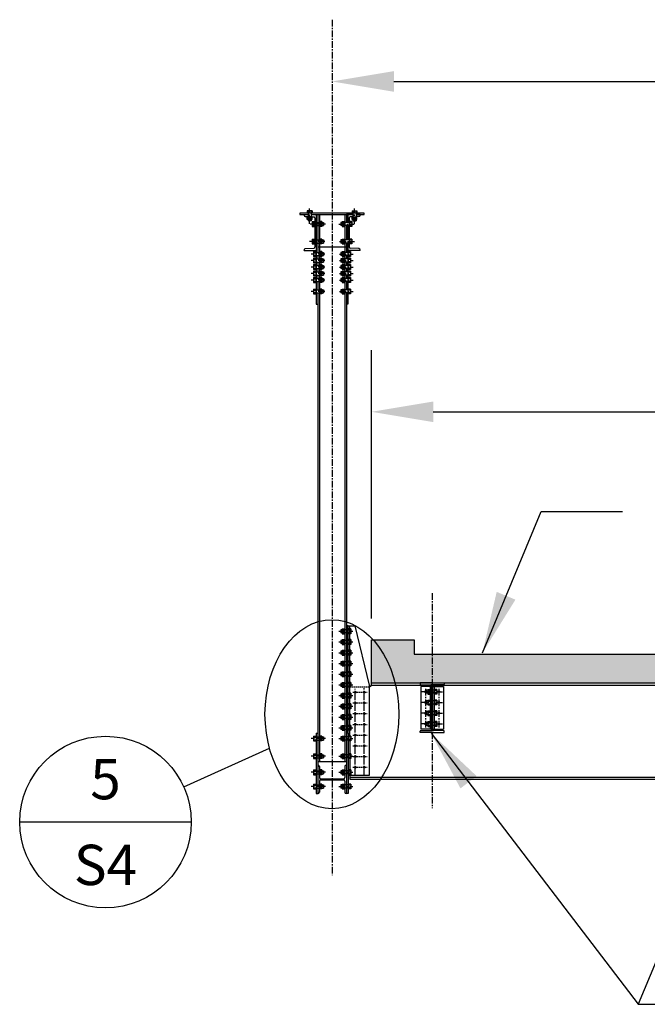
# Model space of a CAD drawing. Units: inches. Extents: x -1622 to 8543, y 1867 to 8705.
# Drawn here: x 2049 to 2225, y 3014 to 3289 of the extents above; entities that cross this region are included whole.
import ezdxf

# ---------------------------------------------------------------- set-up
doc = ezdxf.new("R2010")
doc.units = ezdxf.units.IN
doc.header["$LTSCALE"] = 1.5
doc.header["$MEASUREMENT"] = 0
doc.linetypes.add('CENTER', pattern=[2, 1.25, -0.25, 0.25, -0.25])
doc.linetypes.add('HIDDEN', pattern=[0.375, 0.25, -0.125])
for name, color, linetype in [('dims', 1, 'Continuous'), ('Drawing', 4, 'Continuous'), ('Text', 2, 'Continuous')]:
    doc.layers.add(name, color=color, linetype=linetype)
doc.styles.get("Standard").update_dxf_attribs({"font": 'romans.shx', "width": 0.8})
doc.dimstyles.get("Standard").update_dxf_attribs({"dimtxt": 0.18, "dimasz": 0.18, "dimexe": 0.18, "dimexo": 0.0625, "dimgap": 0.09, "dimtad": 1, "dimdec": 3, "dimzin": 3, "dimdsep": 46, "dimlunit": 4, "dimtxsty": 'Standard', "dimcen": 0.09, "dimadec": 0, "dimazin": 0, "dimtfac": 1, "dimtdec": 3, "dimtofl": 0, "dimtmove": 0, "dimatfit": 3, "dimfxl": 0, "dimtolj": 1, "dimtzin": 0, "dimarcsym": 0})

msp = doc.modelspace()

# ---------------------------------------------------------------- hatches: boundary and pattern name
at = {"layer": 'dims'}
h = msp.add_hatch(dxfattribs=at)
h.set_pattern_fill('AR-CONC', color=256, style=0)
h.set_pattern_definition([(50, (0, 1032.716), (7.172602, -0.627521), [0.75, -8.25]), (355, (0, 1032.716), (-1.387513, 7.521921), [0.6, -6.6]), (100.4514, (0.598, 1032.6635), (5.785094, 6.894395), [0.637402, -7.011421]), (46.1842, (0, 1034.716), (10.67241, -1.65519), [1.125, -12.375]), (96.6356, (0.889, 1034.578), (9.346627, 9.74118), [0.956103, -10.51713]), (351.1842, (0, 1034.716), (9.34662, 9.741186), [0.9, -9.9]), (21, (1, 1034.216), (5.96907, -4.026189), [0.75, -8.25]), (326, (1, 1034.216), (2.433153, 7.2515), [0.6, -6.6]), (71.4514, (1.4974, 1033.88), (8.402226, 3.225305), [0.637402, -7.011421]), (37.5, (0, 1032.7158), (0.1215986, 3.3289385), [0, -6.52, 0, -6.7, 0, -6.625]), (7.5, (0, 1032.7158), (2.6306954, 3.944117), [0, -3.82, 0, -6.37, 0, -2.525]), (327.5, (-2.23, 1032.7158), (5.3382244, -0.2255487), [0, -2.5, 0, -7.8, 0, -10.35]), (317.5, (-3.23, 1032.7158), (5.831862, 1.00105), [0, -3.25, 0, -5.18, 0, -7.35])])
h.paths.add_polyline_path([(2164.89, 3111.72), (2159.89, 3111.72), (2159.89, 3115.72), (2147.89, 3115.72), (2147.89, 3103.72), (2164.89, 3103.72)])
h.paths.add_polyline_path([(2254.89, 3111.72), (2164.89, 3111.72), (2164.89, 3103.72), (2168.27, 3103.72), (2254.89, 3103.72)])
h.paths.add_polyline_path([(2299.89, 3111.72), (2254.89, 3111.72), (2254.89, 3103.72), (2258.27, 3103.72), (2299.89, 3103.72)])
h.paths.add_polyline_path([(2344.89, 3111.72), (2299.89, 3111.72), (2299.89, 3103.72), (2344.89, 3103.72)])
h.paths.add_polyline_path([(2434.89, 3111.72), (2344.89, 3111.72), (2344.89, 3103.72), (2348.27, 3103.72), (2434.89, 3103.72)])
h.paths.add_polyline_path([(2451.89, 3115.72), (2439.89, 3115.72), (2439.89, 3111.72), (2434.89, 3111.72), (2434.89, 3103.72), (2438.27, 3103.72), (2451.89, 3103.72)])

# ---------------------------------------------------------------- linework, layer by layer
at = {"layer": 'dims', "linetype": 'CENTER'}
for p, q in [((2136.89, 3289.27), (2136.89, 3049.93)), ((2130.61, 3232.15), (2130.61, 3236.4)), ((2143.16, 3232.15), (2143.16, 3236.4)), ((2135, 3232.1), (2130.75, 3232.1)), ((2138.78, 3232.1), (2143.02, 3232.1)), ((2134.86, 3227.22), (2130.61, 3227.22)), ((2138.92, 3227.22), (2143.16, 3227.22)), ((2134.86, 3223.69), (2130.99, 3223.69)), ((2138.92, 3223.69), (2142.78, 3223.69)), ((2134.86, 3221.87), (2130.99, 3221.87)), ((2138.92, 3221.87), (2142.78, 3221.87)), ((2134.86, 3220.06), (2130.99, 3220.06)), ((2134.86, 3218.24), (2130.99, 3218.24)), ((2138.92, 3220.06), (2142.78, 3220.06)), ((2138.92, 3218.24), (2142.78, 3218.24)), ((2134.86, 3216.42), (2130.99, 3216.42)), ((2138.92, 3216.42), (2142.78, 3216.42)), ((2134.86, 3213.24), (2130.99, 3213.24)), ((2138.92, 3213.24), (2142.78, 3213.24)), ((2164.89, 3128.84), (2164.89, 3068.65)), ((2138.78, 3118.14), (2142.7, 3118.14)), ((2138.78, 3115.14), (2142.7, 3115.14)), ((2138.78, 3112.14), (2142.7, 3112.14)), ((2138.78, 3109.14), (2142.7, 3109.14)), ((2138.78, 3106.14), (2142.7, 3106.14)), ((2138.78, 3103.14), (2142.7, 3103.14)), ((2138.78, 3100.14), (2142.7, 3100.14)), ((2143.39, 3077.84), (2143.39, 3102.07)), ((2145.89, 3077.84), (2145.89, 3102.19)), ((2163.91, 3101.22), (2161.96, 3101.22)), ((2162.81, 3101.22), (2166.73, 3101.22)), ((2162.98, 3102.05), (2162.98, 3091.15)), ((2165.86, 3101.22), (2167.82, 3101.22)), ((2166.79, 3102.05), (2166.79, 3091.15)), ((2138.78, 3097.14), (2142.7, 3097.14)), ((2163.91, 3098.22), (2161.96, 3098.22)), ((2165.86, 3098.22), (2167.82, 3098.22)), ((2138.78, 3094.14), (2142.7, 3094.14)), ((2163.91, 3095.22), (2161.96, 3095.22)), ((2165.86, 3095.22), (2167.82, 3095.22)), ((2163.91, 3092.22), (2161.96, 3092.22)), ((2165.86, 3092.22), (2167.82, 3092.22)), ((2138.78, 3091.14), (2142.7, 3091.14)), ((2135, 3088.14), (2131.07, 3088.14)), ((2138.78, 3088.14), (2142.7, 3088.14)), ((2135, 3083.18), (2131.07, 3083.18)), ((2138.78, 3083.18), (2142.7, 3083.18)), ((2135, 3078.68), (2131.07, 3078.68)), ((2138.78, 3078.68), (2142.7, 3078.68)), ((2135, 3074.72), (2131.07, 3074.72)), ((2138.78, 3074.72), (2142.7, 3074.72))]:
    msp.add_line(p, q, dxfattribs=at)
at = {"layer": 'dims'}
for p, q in [((2154.17, 3271.99), (2445.61, 3271.99)), ((2147.89, 3121.72), (2147.89, 3196.83)), ((2165.17, 3179.55), (2434.61, 3179.55))]:
    msp.add_line(p, q, dxfattribs=at)
at = {"layer": 'dims', "linetype": 'HIDDEN'}
for p, q in [((2142.69, 3101.09), (2146.74, 3101.09)), ((2142.69, 3098.09), (2146.74, 3098.09)), ((2142.69, 3095.09), (2146.74, 3095.09)), ((2142.69, 3092.09), (2146.74, 3092.09)), ((2142.69, 3089.09), (2146.74, 3089.09)), ((2142.69, 3086.09), (2146.74, 3086.09)), ((2142.69, 3083.09), (2146.74, 3083.09)), ((2142.69, 3080.09), (2146.74, 3080.09))]:
    msp.add_line(p, q, dxfattribs=at)
at = {"layer": 'dims'}
for points in [[(2154.17, 3274.87), (2154.17, 3269.11), (2136.89, 3271.99)], [(2165.17, 3182.43), (2165.17, 3176.67), (2147.89, 3179.55)]]:
    msp.add_solid(points, dxfattribs=at)
at = {"layer": 'Drawing'}
for p, q in [((2145.89, 3235.09), (2127.89, 3235.09)), ((2127.89, 3235.09), (2127.89, 3234.72)), ((2127.89, 3234.72), (2130.18, 3234.72)), ((2129.04, 3234.72), (2129.04, 3234.59)), ((2129.04, 3234.72), (2130.18, 3234.72)), ((2131.05, 3234.72), (2142.72, 3234.72)), ((2131.05, 3234.72), (2132.45, 3234.72)), ((2132.45, 3234.72), (2132.45, 3224.72)), ((2132.45, 3234.72), (2132.89, 3234.72)), ((2132.89, 3234.72), (2140.89, 3234.72)), ((2132.89, 3234.72), (2132.89, 3224.13)), ((2133.33, 3234.72), (2133.33, 3081.68)), ((2140.45, 3234.72), (2140.45, 3081.68)), ((2140.89, 3234.72), (2140.89, 3232.54)), ((2141.33, 3234.72), (2140.89, 3234.72)), ((2141.33, 3234.72), (2141.33, 3232.54)), ((2142.72, 3234.72), (2141.33, 3234.72)), ((2144.74, 3234.72), (2143.6, 3234.72)), ((2143.6, 3234.72), (2145.89, 3234.72)), ((2144.74, 3234.72), (2144.74, 3234.59)), ((2145.89, 3234.72), (2145.89, 3235.09)), ((2129.39, 3234.22), (2130.18, 3234.17)), ((2131.29, 3234.11), (2129.94, 3234.11)), ((2131.05, 3234.12), (2131.83, 3234.08)), ((2132.07, 3233.83), (2132.07, 3225.6)), ((2141.71, 3233.83), (2141.71, 3225.6)), ((2142.72, 3234.12), (2141.94, 3234.08)), ((2142.49, 3234.11), (2143.83, 3234.11)), ((2144.38, 3234.22), (2143.6, 3234.17)), ((2140.89, 3231.67), (2140.89, 3227.65)), ((2141.33, 3231.67), (2141.33, 3227.65)), ((2140.89, 3226.78), (2140.89, 3224.13)), ((2141.33, 3226.78), (2141.33, 3224.72)), ((2129.04, 3224.72), (2129.04, 3224.84)), ((2129.04, 3224.72), (2132.45, 3224.72)), ((2129.39, 3225.22), (2131.83, 3225.35)), ((2132.45, 3224.72), (2132.45, 3209.64)), ((2132.89, 3225.72), (2140.89, 3225.72)), ((2141.33, 3224.72), (2140.89, 3224.72)), ((2144.74, 3224.72), (2141.33, 3224.72)), ((2141.33, 3224.72), (2141.33, 3209.64)), ((2144.38, 3225.22), (2141.94, 3225.35)), ((2144.74, 3224.72), (2144.74, 3224.84)), ((2132.89, 3223.25), (2132.89, 3222.31)), ((2132.89, 3221.44), (2132.89, 3220.49)), ((2140.89, 3223.25), (2140.89, 3222.31)), ((2140.89, 3221.44), (2140.89, 3220.49)), ((2132.89, 3219.62), (2132.89, 3218.68)), ((2140.89, 3219.62), (2140.89, 3218.68)), ((2132.89, 3217.8), (2132.89, 3216.86)), ((2132.89, 3215.99), (2132.89, 3213.68)), ((2140.89, 3217.8), (2140.89, 3216.86)), ((2140.89, 3215.99), (2140.89, 3213.68)), ((2132.89, 3212.8), (2132.89, 3080.72)), ((2140.89, 3212.8), (2140.89, 3080.72)), ((2132.45, 3209.64), (2132.89, 3209.64)), ((2141.33, 3209.64), (2140.89, 3209.64)), ((2141.39, 3119.64), (2140.89, 3119.64)), ((2141.39, 3089.64), (2141.39, 3119.64)), ((2141.39, 3119.64), (2143.31, 3119.64)), ((2141.89, 3088.81), (2141.89, 3119.64)), ((2147.39, 3103.09), (2143.31, 3119.64)), ((2147.89, 3103.72), (2147.89, 3115.72)), ((2147.89, 3115.72), (2159.89, 3115.72)), ((2159.89, 3115.72), (2159.89, 3111.72)), ((2159.89, 3111.72), (2439.89, 3111.72)), ((2147.39, 3077.84), (2147.39, 3103.09)), ((2147.89, 3103.72), (2299.89, 3103.72)), ((2147.89, 3103.09), (2147.89, 3103.72)), ((2147.89, 3103.09), (2164.71, 3103.09)), ((2161.5, 3103.72), (2168.27, 3103.72)), ((2164.89, 3103.72), (2161.5, 3103.72)), ((2161.5, 3103.72), (2161.5, 3103.38)), ((2161.7, 3103.2), (2164.53, 3103.2)), ((2164.73, 3102.72), (2161.73, 3102.72)), ((2161.73, 3102.72), (2161.73, 3090.72)), ((2164.36, 3102.72), (2164.36, 3090.72)), ((2164.73, 3103), (2164.73, 3090.53)), ((2164.89, 3103.72), (2168.27, 3103.72)), ((2165.04, 3090.53), (2165.04, 3103)), ((2165.04, 3102.72), (2168.04, 3102.72)), ((2165.06, 3103.09), (2254.71, 3103.09)), ((2168.07, 3103.2), (2165.24, 3103.2)), ((2165.42, 3102.72), (2165.42, 3090.72)), ((2168.04, 3102.72), (2168.04, 3090.72)), ((2168.27, 3103.72), (2168.27, 3103.38)), ((2132.39, 3089.64), (2132.39, 3072.72)), ((2132.39, 3089.64), (2132.89, 3089.64)), ((2141.39, 3089.64), (2140.89, 3089.64)), ((2141.39, 3089.64), (2141.39, 3072.72)), ((2161.5, 3089.82), (2161.5, 3090.16)), ((2164.89, 3089.82), (2161.5, 3089.82)), ((2161.7, 3090.33), (2164.53, 3090.33)), ((2164.73, 3090.72), (2161.73, 3090.72)), ((2164.89, 3089.82), (2168.27, 3089.82)), ((2165.04, 3090.72), (2168.04, 3090.72)), ((2168.07, 3090.33), (2165.24, 3090.33)), ((2168.27, 3089.82), (2168.27, 3090.16)), ((2141.89, 3087.46), (2141.89, 3083.85)), ((2132.89, 3081.68), (2140.89, 3081.68)), ((2132.89, 3080.72), (2132.95, 3080.72)), ((2132.89, 3080.72), (2132.89, 3072.72)), ((2133.33, 3080.34), (2133.33, 3077.22)), ((2140.45, 3080.34), (2140.45, 3077.22)), ((2140.89, 3080.72), (2140.83, 3080.72)), ((2140.89, 3080.72), (2140.89, 3072.72)), ((2141.89, 3082.5), (2141.89, 3079.35)), ((2141.39, 3077.84), (2147.39, 3077.84)), ((2141.89, 3078), (2141.89, 3077.84)), ((2141.89, 3077.84), (2141.89, 3076.72)), ((2133.33, 3076.22), (2133.33, 3073.09)), ((2133.7, 3076.84), (2140.08, 3076.84)), ((2133.7, 3076.59), (2140.08, 3076.59)), ((2140.45, 3076.22), (2140.45, 3073.09)), ((2141.89, 3077.34), (2299.89, 3077.34)), ((2141.89, 3076.72), (2299.89, 3076.72)), ((2132.39, 3072.72), (2132.89, 3072.72)), ((2132.89, 3072.72), (2132.95, 3072.72)), ((2140.89, 3072.72), (2140.83, 3072.72)), ((2141.39, 3072.72), (2140.89, 3072.72))]:
    msp.add_line(p, q, dxfattribs=at)
at = {"layer": 'Drawing', "color": 4}
for p, q in [((2131.29, 3235.82), (2129.94, 3235.82)), ((2129.94, 3235.82), (2129.94, 3235.09)), ((2130.18, 3235.09), (2130.18, 3234.11)), ((2130.28, 3235.82), (2130.28, 3235.09)), ((2130.95, 3235.82), (2130.95, 3235.09)), ((2131.05, 3235.09), (2131.05, 3234.11)), ((2131.29, 3235.82), (2131.29, 3235.09)), ((2142.49, 3235.82), (2143.83, 3235.82)), ((2142.49, 3235.82), (2142.49, 3235.09)), ((2142.72, 3235.09), (2142.72, 3234.11)), ((2142.82, 3235.82), (2142.82, 3235.09)), ((2143.5, 3235.82), (2143.5, 3235.09)), ((2143.6, 3235.09), (2143.6, 3234.11)), ((2143.83, 3235.82), (2143.83, 3235.09)), ((2129.94, 3233.38), (2129.94, 3234.11)), ((2131.29, 3233.38), (2129.94, 3233.38)), ((2130.18, 3233.38), (2130.18, 3233)), ((2131.05, 3233), (2130.18, 3233)), ((2130.28, 3233.38), (2130.28, 3234.11)), ((2130.95, 3233.38), (2130.95, 3234.11)), ((2131.05, 3233.38), (2131.05, 3233)), ((2131.29, 3233.38), (2131.29, 3234.11)), ((2131.34, 3232.78), (2131.34, 3231.43)), ((2131.34, 3232.78), (2132.07, 3232.78)), ((2131.34, 3232.44), (2132.07, 3232.44)), ((2131.34, 3231.77), (2132.07, 3231.77)), ((2132.07, 3232.54), (2133.33, 3232.54)), ((2134.05, 3232.78), (2133.33, 3232.78)), ((2134.05, 3232.44), (2133.33, 3232.44)), ((2134.05, 3231.77), (2133.33, 3231.77)), ((2134.05, 3232.78), (2134.05, 3231.43)), ((2134.05, 3232.54), (2134.44, 3232.54)), ((2134.44, 3232.54), (2134.44, 3231.67)), ((2139.72, 3232.54), (2139.34, 3232.54)), ((2139.34, 3232.54), (2139.34, 3231.67)), ((2139.72, 3232.78), (2139.72, 3231.43)), ((2139.72, 3232.78), (2140.45, 3232.78)), ((2139.72, 3232.44), (2140.45, 3232.44)), ((2139.72, 3231.77), (2140.45, 3231.77)), ((2141.71, 3232.54), (2140.45, 3232.54)), ((2142.43, 3232.78), (2141.71, 3232.78)), ((2142.43, 3232.44), (2141.71, 3232.44)), ((2142.43, 3231.77), (2141.71, 3231.77)), ((2142.43, 3232.78), (2142.43, 3231.43)), ((2142.49, 3233.38), (2142.49, 3234.11)), ((2142.49, 3233.38), (2143.83, 3233.38)), ((2142.72, 3233.38), (2142.72, 3233)), ((2142.72, 3233), (2143.6, 3233)), ((2142.82, 3233.38), (2142.82, 3234.11)), ((2143.5, 3233.38), (2143.5, 3234.11)), ((2143.6, 3233.38), (2143.6, 3233)), ((2143.83, 3233.38), (2143.83, 3234.11)), ((2131.34, 3231.43), (2132.07, 3231.43)), ((2132.07, 3231.67), (2133.33, 3231.67)), ((2134.05, 3231.43), (2133.33, 3231.43)), ((2134.05, 3231.67), (2134.44, 3231.67)), ((2139.72, 3231.67), (2139.34, 3231.67)), ((2139.72, 3231.43), (2140.45, 3231.43)), ((2141.71, 3231.67), (2140.45, 3231.67)), ((2142.43, 3231.43), (2141.71, 3231.43)), ((2131.34, 3227.89), (2131.34, 3226.54)), ((2131.34, 3227.89), (2132.07, 3227.89)), ((2131.34, 3227.55), (2132.07, 3227.55)), ((2131.34, 3226.88), (2132.07, 3226.88)), ((2131.34, 3226.54), (2132.07, 3226.54)), ((2132.07, 3227.65), (2133.33, 3227.65)), ((2132.07, 3226.78), (2133.33, 3226.78)), ((2134.05, 3227.89), (2133.33, 3227.89)), ((2134.05, 3227.55), (2133.33, 3227.55)), ((2134.05, 3226.88), (2133.33, 3226.88)), ((2134.05, 3226.54), (2133.33, 3226.54)), ((2134.05, 3227.89), (2134.05, 3226.54)), ((2134.05, 3227.65), (2134.44, 3227.65)), ((2134.05, 3226.78), (2134.44, 3226.78)), ((2134.44, 3227.65), (2134.44, 3226.78)), ((2139.72, 3227.65), (2139.34, 3227.65)), ((2139.34, 3227.65), (2139.34, 3226.78)), ((2139.72, 3226.78), (2139.34, 3226.78)), ((2139.72, 3227.89), (2139.72, 3226.54)), ((2139.72, 3227.89), (2140.45, 3227.89)), ((2139.72, 3227.55), (2140.45, 3227.55)), ((2139.72, 3226.88), (2140.45, 3226.88)), ((2139.72, 3226.54), (2140.45, 3226.54)), ((2141.71, 3227.65), (2140.45, 3227.65)), ((2141.71, 3226.78), (2140.45, 3226.78)), ((2142.43, 3227.89), (2141.71, 3227.89)), ((2142.43, 3227.55), (2141.71, 3227.55)), ((2142.43, 3226.88), (2141.71, 3226.88)), ((2142.43, 3226.54), (2141.71, 3226.54)), ((2142.43, 3227.89), (2142.43, 3226.54)), ((2131.72, 3224.37), (2131.72, 3223.02)), ((2131.72, 3224.37), (2132.45, 3224.37)), ((2131.72, 3224.03), (2132.45, 3224.03)), ((2132.45, 3224.13), (2133.33, 3224.13)), ((2134.05, 3224.37), (2133.33, 3224.37)), ((2134.05, 3224.03), (2133.33, 3224.03)), ((2134.05, 3224.37), (2134.05, 3223.02)), ((2134.05, 3224.13), (2134.44, 3224.13)), ((2134.44, 3224.13), (2134.44, 3223.25)), ((2139.72, 3224.13), (2139.34, 3224.13)), ((2139.34, 3224.13), (2139.34, 3223.25)), ((2139.72, 3224.37), (2139.72, 3223.02)), ((2139.72, 3224.37), (2140.45, 3224.37)), ((2139.72, 3224.03), (2140.45, 3224.03)), ((2141.33, 3224.13), (2140.45, 3224.13)), ((2142.05, 3224.37), (2141.33, 3224.37)), ((2142.05, 3224.03), (2141.33, 3224.03)), ((2142.05, 3224.37), (2142.05, 3223.02)), ((2131.72, 3223.35), (2132.45, 3223.35)), ((2131.72, 3223.02), (2132.45, 3223.02)), ((2131.72, 3222.55), (2131.72, 3221.2)), ((2131.72, 3222.55), (2132.45, 3222.55)), ((2131.72, 3222.21), (2132.45, 3222.21)), ((2131.72, 3221.54), (2132.45, 3221.54)), ((2131.72, 3221.2), (2132.45, 3221.2)), ((2131.72, 3220.73), (2131.72, 3219.38)), ((2131.72, 3220.73), (2132.45, 3220.73)), ((2132.45, 3223.25), (2133.33, 3223.25)), ((2132.45, 3222.31), (2133.33, 3222.31)), ((2132.45, 3221.44), (2133.33, 3221.44)), ((2134.05, 3223.35), (2133.33, 3223.35)), ((2134.05, 3223.02), (2133.33, 3223.02)), ((2134.05, 3222.55), (2133.33, 3222.55)), ((2134.05, 3222.21), (2133.33, 3222.21)), ((2134.05, 3221.54), (2133.33, 3221.54)), ((2134.05, 3221.2), (2133.33, 3221.2)), ((2134.05, 3220.73), (2133.33, 3220.73)), ((2134.05, 3223.25), (2134.44, 3223.25)), ((2134.05, 3222.55), (2134.05, 3221.2)), ((2134.05, 3222.31), (2134.44, 3222.31)), ((2134.05, 3221.44), (2134.44, 3221.44)), ((2134.05, 3220.73), (2134.05, 3219.38)), ((2134.44, 3222.31), (2134.44, 3221.44)), ((2139.72, 3223.25), (2139.34, 3223.25)), ((2139.72, 3222.31), (2139.34, 3222.31)), ((2139.34, 3222.31), (2139.34, 3221.44)), ((2139.72, 3221.44), (2139.34, 3221.44)), ((2139.72, 3223.35), (2140.45, 3223.35)), ((2139.72, 3223.02), (2140.45, 3223.02)), ((2139.72, 3222.55), (2139.72, 3221.2)), ((2139.72, 3222.55), (2140.45, 3222.55)), ((2139.72, 3222.21), (2140.45, 3222.21)), ((2139.72, 3221.54), (2140.45, 3221.54)), ((2139.72, 3221.2), (2140.45, 3221.2)), ((2139.72, 3220.73), (2139.72, 3219.38)), ((2139.72, 3220.73), (2140.45, 3220.73)), ((2141.33, 3223.25), (2140.45, 3223.25)), ((2141.33, 3222.31), (2140.45, 3222.31)), ((2141.33, 3221.44), (2140.45, 3221.44)), ((2142.05, 3223.35), (2141.33, 3223.35)), ((2142.05, 3223.02), (2141.33, 3223.02)), ((2142.05, 3222.55), (2141.33, 3222.55)), ((2142.05, 3222.21), (2141.33, 3222.21)), ((2142.05, 3221.54), (2141.33, 3221.54)), ((2142.05, 3221.2), (2141.33, 3221.2)), ((2142.05, 3220.73), (2141.33, 3220.73)), ((2142.05, 3222.55), (2142.05, 3221.2)), ((2142.05, 3220.73), (2142.05, 3219.38)), ((2131.72, 3220.39), (2132.45, 3220.39)), ((2131.72, 3219.72), (2132.45, 3219.72)), ((2131.72, 3219.38), (2132.45, 3219.38)), ((2131.72, 3218.91), (2131.72, 3217.57)), ((2131.72, 3218.91), (2132.45, 3218.91)), ((2131.72, 3218.58), (2132.45, 3218.58)), ((2132.45, 3220.49), (2133.33, 3220.49)), ((2132.45, 3219.62), (2133.33, 3219.62)), ((2132.45, 3218.68), (2133.33, 3218.68)), ((2134.05, 3220.39), (2133.33, 3220.39)), ((2134.05, 3219.72), (2133.33, 3219.72)), ((2134.05, 3219.38), (2133.33, 3219.38)), ((2134.05, 3218.91), (2133.33, 3218.91)), ((2134.05, 3218.58), (2133.33, 3218.58)), ((2134.05, 3220.49), (2134.44, 3220.49)), ((2134.05, 3219.62), (2134.44, 3219.62)), ((2134.05, 3218.91), (2134.05, 3217.57)), ((2134.05, 3218.68), (2134.44, 3218.68)), ((2134.44, 3220.49), (2134.44, 3219.62)), ((2134.44, 3218.68), (2134.44, 3217.8)), ((2139.72, 3220.49), (2139.34, 3220.49)), ((2139.34, 3220.49), (2139.34, 3219.62)), ((2139.72, 3219.62), (2139.34, 3219.62)), ((2139.72, 3218.68), (2139.34, 3218.68)), ((2139.34, 3218.68), (2139.34, 3217.8)), ((2139.72, 3220.39), (2140.45, 3220.39)), ((2139.72, 3219.72), (2140.45, 3219.72)), ((2139.72, 3219.38), (2140.45, 3219.38)), ((2139.72, 3218.91), (2139.72, 3217.57)), ((2139.72, 3218.91), (2140.45, 3218.91)), ((2139.72, 3218.58), (2140.45, 3218.58)), ((2141.33, 3220.49), (2140.45, 3220.49)), ((2141.33, 3219.62), (2140.45, 3219.62)), ((2141.33, 3218.68), (2140.45, 3218.68)), ((2142.05, 3220.39), (2141.33, 3220.39)), ((2142.05, 3219.72), (2141.33, 3219.72)), ((2142.05, 3219.38), (2141.33, 3219.38)), ((2142.05, 3218.91), (2141.33, 3218.91)), ((2142.05, 3218.58), (2141.33, 3218.58)), ((2142.05, 3218.91), (2142.05, 3217.57)), ((2131.72, 3217.9), (2132.45, 3217.9)), ((2131.72, 3217.57), (2132.45, 3217.57)), ((2131.72, 3217.1), (2131.72, 3215.75)), ((2131.72, 3217.1), (2132.45, 3217.1)), ((2131.72, 3216.76), (2132.45, 3216.76)), ((2131.72, 3216.09), (2132.45, 3216.09)), ((2131.72, 3215.75), (2132.45, 3215.75)), ((2132.45, 3217.8), (2133.33, 3217.8)), ((2132.45, 3216.86), (2133.33, 3216.86)), ((2132.45, 3215.99), (2133.33, 3215.99)), ((2134.05, 3217.9), (2133.33, 3217.9)), ((2134.05, 3217.57), (2133.33, 3217.57)), ((2134.05, 3217.1), (2133.33, 3217.1)), ((2134.05, 3216.76), (2133.33, 3216.76)), ((2134.05, 3216.09), (2133.33, 3216.09)), ((2134.05, 3215.75), (2133.33, 3215.75)), ((2134.05, 3217.8), (2134.44, 3217.8)), ((2134.05, 3217.1), (2134.05, 3215.75)), ((2134.05, 3216.86), (2134.44, 3216.86)), ((2134.05, 3215.99), (2134.44, 3215.99)), ((2134.44, 3216.86), (2134.44, 3215.99)), ((2139.72, 3217.8), (2139.34, 3217.8)), ((2139.72, 3216.86), (2139.34, 3216.86)), ((2139.34, 3216.86), (2139.34, 3215.99)), ((2139.72, 3215.99), (2139.34, 3215.99)), ((2139.72, 3217.9), (2140.45, 3217.9)), ((2139.72, 3217.57), (2140.45, 3217.57)), ((2139.72, 3217.1), (2139.72, 3215.75)), ((2139.72, 3217.1), (2140.45, 3217.1)), ((2139.72, 3216.76), (2140.45, 3216.76)), ((2139.72, 3216.09), (2140.45, 3216.09)), ((2139.72, 3215.75), (2140.45, 3215.75)), ((2141.33, 3217.8), (2140.45, 3217.8)), ((2141.33, 3216.86), (2140.45, 3216.86)), ((2141.33, 3215.99), (2140.45, 3215.99)), ((2142.05, 3217.9), (2141.33, 3217.9)), ((2142.05, 3217.57), (2141.33, 3217.57)), ((2142.05, 3217.1), (2141.33, 3217.1)), ((2142.05, 3216.76), (2141.33, 3216.76)), ((2142.05, 3216.09), (2141.33, 3216.09)), ((2142.05, 3215.75), (2141.33, 3215.75)), ((2142.05, 3217.1), (2142.05, 3215.75)), ((2131.72, 3213.91), (2131.72, 3212.57)), ((2131.72, 3213.91), (2132.45, 3213.91)), ((2131.72, 3213.58), (2132.45, 3213.58)), ((2131.72, 3212.9), (2132.45, 3212.9)), ((2131.72, 3212.57), (2132.45, 3212.57)), ((2132.45, 3213.68), (2133.33, 3213.68)), ((2132.45, 3212.8), (2133.33, 3212.8)), ((2134.05, 3213.91), (2133.33, 3213.91)), ((2134.05, 3213.58), (2133.33, 3213.58)), ((2134.05, 3212.9), (2133.33, 3212.9)), ((2134.05, 3212.57), (2133.33, 3212.57)), ((2134.05, 3213.91), (2134.05, 3212.57)), ((2134.05, 3213.68), (2134.44, 3213.68)), ((2134.05, 3212.8), (2134.44, 3212.8)), ((2134.44, 3213.68), (2134.44, 3212.8)), ((2139.72, 3213.68), (2139.34, 3213.68)), ((2139.34, 3213.68), (2139.34, 3212.8)), ((2139.72, 3212.8), (2139.34, 3212.8)), ((2139.72, 3213.91), (2139.72, 3212.57)), ((2139.72, 3213.91), (2140.45, 3213.91)), ((2139.72, 3213.58), (2140.45, 3213.58)), ((2139.72, 3212.9), (2140.45, 3212.9)), ((2139.72, 3212.57), (2140.45, 3212.57)), ((2141.33, 3213.68), (2140.45, 3213.68)), ((2141.33, 3212.8), (2140.45, 3212.8)), ((2142.05, 3213.91), (2141.33, 3213.91)), ((2142.05, 3213.58), (2141.33, 3213.58)), ((2142.05, 3212.9), (2141.33, 3212.9)), ((2142.05, 3212.57), (2141.33, 3212.57)), ((2142.05, 3213.91), (2142.05, 3212.57)), ((2139.72, 3118.81), (2139.72, 3117.46)), ((2139.72, 3118.81), (2140.45, 3118.81)), ((2142.12, 3118.81), (2141.39, 3118.81)), ((2142.12, 3118.81), (2142.12, 3117.46)), ((2139.72, 3118.57), (2139.34, 3118.57)), ((2139.34, 3118.57), (2139.34, 3117.7)), ((2139.72, 3117.7), (2139.34, 3117.7)), ((2139.72, 3118.47), (2140.45, 3118.47)), ((2139.72, 3117.8), (2140.45, 3117.8)), ((2139.72, 3117.46), (2140.45, 3117.46)), ((2141.39, 3118.57), (2140.45, 3118.57)), ((2141.39, 3117.7), (2140.45, 3117.7)), ((2142.12, 3118.47), (2141.39, 3118.47)), ((2142.12, 3117.8), (2141.39, 3117.8)), ((2142.12, 3117.46), (2141.39, 3117.46)), ((2139.72, 3115.57), (2139.34, 3115.57)), ((2139.34, 3115.57), (2139.34, 3114.7)), ((2139.72, 3114.7), (2139.34, 3114.7)), ((2139.72, 3115.81), (2139.72, 3114.46)), ((2139.72, 3115.81), (2140.45, 3115.81)), ((2139.72, 3115.47), (2140.45, 3115.47)), ((2139.72, 3114.8), (2140.45, 3114.8)), ((2139.72, 3114.46), (2140.45, 3114.46)), ((2141.39, 3115.57), (2140.45, 3115.57)), ((2141.39, 3114.7), (2140.45, 3114.7)), ((2142.12, 3115.81), (2141.39, 3115.81)), ((2142.12, 3115.47), (2141.39, 3115.47)), ((2142.12, 3114.8), (2141.39, 3114.8)), ((2142.12, 3114.46), (2141.39, 3114.46)), ((2142.12, 3115.81), (2142.12, 3114.46)), ((2139.72, 3112.57), (2139.34, 3112.57)), ((2139.34, 3112.57), (2139.34, 3111.7)), ((2139.72, 3111.7), (2139.34, 3111.7)), ((2139.72, 3112.81), (2139.72, 3111.46)), ((2139.72, 3112.81), (2140.45, 3112.81)), ((2139.72, 3112.47), (2140.45, 3112.47)), ((2139.72, 3111.8), (2140.45, 3111.8)), ((2139.72, 3111.46), (2140.45, 3111.46)), ((2141.39, 3112.57), (2140.45, 3112.57)), ((2141.39, 3111.7), (2140.45, 3111.7)), ((2142.12, 3112.81), (2141.39, 3112.81)), ((2142.12, 3112.47), (2141.39, 3112.47)), ((2142.12, 3111.8), (2141.39, 3111.8)), ((2142.12, 3111.46), (2141.39, 3111.46)), ((2142.12, 3112.81), (2142.12, 3111.46)), ((2139.72, 3109.57), (2139.34, 3109.57)), ((2139.34, 3109.57), (2139.34, 3108.7)), ((2139.72, 3108.7), (2139.34, 3108.7)), ((2139.72, 3109.81), (2139.72, 3108.46)), ((2139.72, 3109.81), (2140.45, 3109.81)), ((2139.72, 3109.47), (2140.45, 3109.47)), ((2139.72, 3108.8), (2140.45, 3108.8)), ((2139.72, 3108.46), (2140.45, 3108.46)), ((2141.39, 3109.57), (2140.45, 3109.57)), ((2141.39, 3108.7), (2140.45, 3108.7)), ((2142.12, 3109.81), (2141.39, 3109.81)), ((2142.12, 3109.47), (2141.39, 3109.47)), ((2142.12, 3108.8), (2141.39, 3108.8)), ((2142.12, 3108.46), (2141.39, 3108.46)), ((2142.12, 3109.81), (2142.12, 3108.46)), ((2139.72, 3106.57), (2139.34, 3106.57)), ((2139.34, 3106.57), (2139.34, 3105.7)), ((2139.72, 3105.7), (2139.34, 3105.7)), ((2139.72, 3106.81), (2139.72, 3105.46)), ((2139.72, 3106.81), (2140.45, 3106.81)), ((2139.72, 3106.47), (2140.45, 3106.47)), ((2139.72, 3105.8), (2140.45, 3105.8)), ((2139.72, 3105.46), (2140.45, 3105.46)), ((2141.39, 3106.57), (2140.45, 3106.57)), ((2141.39, 3105.7), (2140.45, 3105.7)), ((2142.12, 3106.81), (2141.39, 3106.81)), ((2142.12, 3106.47), (2141.39, 3106.47)), ((2142.12, 3105.8), (2141.39, 3105.8)), ((2142.12, 3105.46), (2141.39, 3105.46)), ((2142.12, 3106.81), (2142.12, 3105.46)), ((2139.72, 3103.57), (2139.34, 3103.57)), ((2139.34, 3103.57), (2139.34, 3102.7)), ((2139.72, 3102.7), (2139.34, 3102.7)), ((2139.72, 3103.81), (2139.72, 3102.46)), ((2139.72, 3103.81), (2140.45, 3103.81)), ((2139.72, 3103.47), (2140.45, 3103.47)), ((2139.72, 3102.8), (2140.45, 3102.8)), ((2139.72, 3102.46), (2140.45, 3102.46)), ((2141.39, 3103.57), (2140.45, 3103.57)), ((2141.39, 3102.7), (2140.45, 3102.7)), ((2142.12, 3103.81), (2141.39, 3103.81)), ((2142.12, 3103.47), (2141.39, 3103.47)), ((2142.12, 3102.8), (2141.39, 3102.8)), ((2142.12, 3102.46), (2141.39, 3102.46)), ((2142.12, 3103.81), (2142.12, 3102.46)), ((2139.72, 3100.57), (2139.34, 3100.57)), ((2139.34, 3100.57), (2139.34, 3099.7)), ((2139.72, 3099.7), (2139.34, 3099.7)), ((2139.72, 3100.81), (2139.72, 3099.46)), ((2139.72, 3100.81), (2140.45, 3100.81)), ((2139.72, 3100.47), (2140.45, 3100.47)), ((2139.72, 3099.8), (2140.45, 3099.8)), ((2141.39, 3100.57), (2140.45, 3100.57)), ((2141.39, 3099.7), (2140.45, 3099.7)), ((2142.12, 3100.81), (2141.39, 3100.81)), ((2142.12, 3100.47), (2141.39, 3100.47)), ((2142.12, 3099.8), (2141.39, 3099.8)), ((2142.12, 3100.81), (2142.12, 3099.46)), ((2163.63, 3101.65), (2163.25, 3101.65)), ((2163.25, 3101.65), (2163.25, 3100.78)), ((2163.63, 3100.78), (2163.25, 3100.78)), ((2163.63, 3101.89), (2163.63, 3100.54)), ((2163.63, 3101.89), (2164.36, 3101.89)), ((2163.63, 3101.55), (2164.36, 3101.55)), ((2163.63, 3100.88), (2164.36, 3100.88)), ((2163.63, 3100.54), (2164.36, 3100.54)), ((2165.42, 3101.65), (2164.36, 3101.65)), ((2165.42, 3100.78), (2164.36, 3100.78)), ((2166.15, 3101.89), (2165.42, 3101.89)), ((2166.15, 3101.55), (2165.42, 3101.55)), ((2166.15, 3100.88), (2165.42, 3100.88)), ((2166.15, 3100.54), (2165.42, 3100.54)), ((2166.15, 3101.89), (2166.15, 3100.54)), ((2139.72, 3097.57), (2139.34, 3097.57)), ((2139.34, 3097.57), (2139.34, 3096.7)), ((2139.72, 3099.46), (2140.45, 3099.46)), ((2139.72, 3097.81), (2139.72, 3096.46)), ((2139.72, 3097.81), (2140.45, 3097.81)), ((2139.72, 3097.47), (2140.45, 3097.47)), ((2139.72, 3096.8), (2140.45, 3096.8)), ((2141.39, 3097.57), (2140.45, 3097.57)), ((2142.12, 3099.46), (2141.39, 3099.46)), ((2142.12, 3097.81), (2141.39, 3097.81)), ((2142.12, 3097.47), (2141.39, 3097.47)), ((2142.12, 3096.8), (2141.39, 3096.8)), ((2142.12, 3097.81), (2142.12, 3096.46)), ((2163.63, 3098.65), (2163.25, 3098.65)), ((2163.25, 3098.65), (2163.25, 3097.78)), ((2163.63, 3097.78), (2163.25, 3097.78)), ((2163.63, 3098.89), (2163.63, 3097.54)), ((2163.63, 3098.89), (2164.36, 3098.89)), ((2163.63, 3098.55), (2164.36, 3098.55)), ((2163.63, 3097.88), (2164.36, 3097.88)), ((2163.63, 3097.54), (2164.36, 3097.54)), ((2165.42, 3098.65), (2164.36, 3098.65)), ((2165.42, 3097.78), (2164.36, 3097.78)), ((2166.15, 3098.89), (2165.42, 3098.89)), ((2166.15, 3098.55), (2165.42, 3098.55)), ((2166.15, 3097.88), (2165.42, 3097.88)), ((2166.15, 3097.54), (2165.42, 3097.54)), ((2166.15, 3098.89), (2166.15, 3097.54)), ((2139.72, 3096.7), (2139.34, 3096.7)), ((2139.72, 3094.57), (2139.34, 3094.57)), ((2139.34, 3094.57), (2139.34, 3093.7)), ((2139.72, 3096.46), (2140.45, 3096.46)), ((2139.72, 3094.81), (2139.72, 3093.46)), ((2139.72, 3094.81), (2140.45, 3094.81)), ((2139.72, 3094.47), (2140.45, 3094.47)), ((2141.39, 3096.7), (2140.45, 3096.7)), ((2141.39, 3094.57), (2140.45, 3094.57)), ((2142.12, 3096.46), (2141.39, 3096.46)), ((2142.12, 3094.81), (2141.39, 3094.81)), ((2142.12, 3094.47), (2141.39, 3094.47)), ((2142.12, 3094.81), (2142.12, 3093.46)), ((2163.63, 3095.65), (2163.25, 3095.65)), ((2163.25, 3095.65), (2163.25, 3094.78)), ((2163.63, 3094.78), (2163.25, 3094.78)), ((2163.63, 3095.89), (2163.63, 3094.54)), ((2163.63, 3095.89), (2164.36, 3095.89)), ((2163.63, 3095.55), (2164.36, 3095.55)), ((2163.63, 3094.88), (2164.36, 3094.88)), ((2163.63, 3094.54), (2164.36, 3094.54)), ((2165.42, 3095.65), (2164.36, 3095.65)), ((2165.42, 3094.78), (2164.36, 3094.78)), ((2166.15, 3095.89), (2165.42, 3095.89)), ((2166.15, 3095.55), (2165.42, 3095.55)), ((2166.15, 3094.88), (2165.42, 3094.88)), ((2166.15, 3094.54), (2165.42, 3094.54)), ((2166.15, 3095.89), (2166.15, 3094.54)), ((2139.72, 3093.7), (2139.34, 3093.7)), ((2139.72, 3091.57), (2139.34, 3091.57)), ((2139.34, 3091.57), (2139.34, 3090.7)), ((2139.72, 3093.8), (2140.45, 3093.8)), ((2139.72, 3093.46), (2140.45, 3093.46)), ((2139.72, 3091.81), (2139.72, 3090.46)), ((2139.72, 3091.81), (2140.45, 3091.81)), ((2139.72, 3091.47), (2140.45, 3091.47)), ((2141.39, 3093.7), (2140.45, 3093.7)), ((2141.39, 3091.57), (2140.45, 3091.57)), ((2142.12, 3093.8), (2141.39, 3093.8)), ((2142.12, 3093.46), (2141.39, 3093.46)), ((2142.12, 3091.81), (2141.39, 3091.81)), ((2142.12, 3091.47), (2141.39, 3091.47)), ((2142.12, 3091.81), (2142.12, 3090.46)), ((2163.63, 3092.65), (2163.25, 3092.65)), ((2163.25, 3092.65), (2163.25, 3091.78)), ((2163.63, 3091.78), (2163.25, 3091.78)), ((2163.63, 3092.89), (2163.63, 3091.54)), ((2163.63, 3092.89), (2164.36, 3092.89)), ((2163.63, 3092.55), (2164.36, 3092.55)), ((2163.63, 3091.88), (2164.36, 3091.88)), ((2163.63, 3091.54), (2164.36, 3091.54)), ((2165.42, 3092.65), (2164.36, 3092.65)), ((2165.42, 3091.78), (2164.36, 3091.78)), ((2166.15, 3092.89), (2165.42, 3092.89)), ((2166.15, 3092.55), (2165.42, 3092.55)), ((2166.15, 3091.88), (2165.42, 3091.88)), ((2166.15, 3091.54), (2165.42, 3091.54)), ((2166.15, 3092.89), (2166.15, 3091.54)), ((2131.66, 3088.81), (2131.66, 3087.46)), ((2131.66, 3088.81), (2132.39, 3088.81)), ((2131.66, 3088.47), (2132.39, 3088.47)), ((2132.39, 3088.57), (2133.33, 3088.57)), ((2134.05, 3088.81), (2133.33, 3088.81)), ((2134.05, 3088.47), (2133.33, 3088.47)), ((2134.05, 3088.81), (2134.05, 3087.46)), ((2134.05, 3088.57), (2134.44, 3088.57)), ((2134.44, 3088.57), (2134.44, 3087.7)), ((2139.72, 3090.7), (2139.34, 3090.7)), ((2139.72, 3088.57), (2139.34, 3088.57)), ((2139.34, 3088.57), (2139.34, 3087.7)), ((2139.72, 3090.8), (2140.45, 3090.8)), ((2139.72, 3090.46), (2140.45, 3090.46)), ((2139.72, 3088.81), (2139.72, 3087.46)), ((2139.72, 3088.81), (2140.45, 3088.81)), ((2139.72, 3088.47), (2140.45, 3088.47)), ((2141.39, 3090.7), (2140.45, 3090.7)), ((2141.39, 3088.57), (2140.45, 3088.57)), ((2142.12, 3090.8), (2141.39, 3090.8)), ((2142.12, 3090.46), (2141.39, 3090.46)), ((2142.12, 3088.81), (2141.39, 3088.81)), ((2142.12, 3088.47), (2141.39, 3088.47)), ((2142.12, 3088.81), (2142.12, 3087.46)), ((2131.66, 3087.8), (2132.39, 3087.8)), ((2131.66, 3087.46), (2132.39, 3087.46)), ((2132.39, 3087.7), (2133.33, 3087.7)), ((2134.05, 3087.8), (2133.33, 3087.8)), ((2134.05, 3087.46), (2133.33, 3087.46)), ((2134.05, 3087.7), (2134.44, 3087.7)), ((2139.72, 3087.7), (2139.34, 3087.7)), ((2139.72, 3087.8), (2140.45, 3087.8)), ((2139.72, 3087.46), (2140.45, 3087.46)), ((2141.39, 3087.7), (2140.45, 3087.7)), ((2142.12, 3087.8), (2141.39, 3087.8)), ((2142.12, 3087.46), (2141.39, 3087.46)), ((2131.66, 3083.85), (2131.66, 3082.5)), ((2131.66, 3083.85), (2132.39, 3083.85)), ((2131.66, 3083.51), (2132.39, 3083.51)), ((2132.39, 3083.61), (2133.33, 3083.61)), ((2134.05, 3083.85), (2133.33, 3083.85)), ((2134.05, 3083.51), (2133.33, 3083.51)), ((2134.05, 3083.85), (2134.05, 3082.5)), ((2134.05, 3083.61), (2134.44, 3083.61)), ((2134.44, 3083.61), (2134.44, 3082.74)), ((2139.72, 3083.61), (2139.34, 3083.61)), ((2139.34, 3083.61), (2139.34, 3082.74)), ((2139.72, 3083.85), (2139.72, 3082.5)), ((2139.72, 3083.85), (2140.45, 3083.85)), ((2139.72, 3083.51), (2140.45, 3083.51)), ((2141.39, 3083.61), (2140.45, 3083.61)), ((2142.12, 3083.85), (2141.39, 3083.85)), ((2142.12, 3083.51), (2141.39, 3083.51)), ((2142.12, 3083.85), (2142.12, 3082.5)), ((2131.66, 3082.84), (2132.39, 3082.84)), ((2131.66, 3082.5), (2132.39, 3082.5)), ((2132.39, 3082.74), (2133.33, 3082.74)), ((2134.05, 3082.84), (2133.33, 3082.84)), ((2134.05, 3082.5), (2133.33, 3082.5)), ((2134.05, 3082.74), (2134.44, 3082.74)), ((2139.72, 3082.74), (2139.34, 3082.74)), ((2139.72, 3082.84), (2140.45, 3082.84)), ((2139.72, 3082.5), (2140.45, 3082.5)), ((2141.39, 3082.74), (2140.45, 3082.74)), ((2142.12, 3082.84), (2141.39, 3082.84)), ((2142.12, 3082.5), (2141.39, 3082.5)), ((2131.66, 3079.35), (2131.66, 3078)), ((2131.66, 3079.35), (2132.39, 3079.35)), ((2131.66, 3079.01), (2132.39, 3079.01)), ((2131.66, 3078.34), (2132.39, 3078.34)), ((2131.66, 3078), (2132.39, 3078)), ((2132.39, 3079.11), (2133.33, 3079.11)), ((2132.39, 3078.24), (2133.33, 3078.24)), ((2134.05, 3079.35), (2133.33, 3079.35)), ((2134.05, 3079.01), (2133.33, 3079.01)), ((2134.05, 3078.34), (2133.33, 3078.34)), ((2134.05, 3078), (2133.33, 3078)), ((2134.05, 3079.35), (2134.05, 3078)), ((2134.05, 3079.11), (2134.44, 3079.11)), ((2134.05, 3078.24), (2134.44, 3078.24)), ((2134.44, 3079.11), (2134.44, 3078.24)), ((2139.72, 3079.11), (2139.34, 3079.11)), ((2139.34, 3079.11), (2139.34, 3078.24)), ((2139.72, 3078.24), (2139.34, 3078.24)), ((2139.72, 3079.35), (2139.72, 3078)), ((2139.72, 3079.35), (2140.45, 3079.35)), ((2139.72, 3079.01), (2140.45, 3079.01)), ((2139.72, 3078.34), (2140.45, 3078.34)), ((2139.72, 3078), (2140.45, 3078)), ((2141.39, 3079.11), (2140.45, 3079.11)), ((2141.39, 3078.24), (2140.45, 3078.24)), ((2142.12, 3079.35), (2141.39, 3079.35)), ((2142.12, 3079.01), (2141.39, 3079.01)), ((2142.12, 3078.34), (2141.39, 3078.34)), ((2142.12, 3078), (2141.39, 3078)), ((2142.12, 3079.35), (2142.12, 3078)), ((2131.66, 3075.39), (2131.66, 3074.04)), ((2131.66, 3075.39), (2132.39, 3075.39)), ((2131.66, 3075.05), (2132.39, 3075.05)), ((2132.39, 3075.15), (2133.33, 3075.15)), ((2134.05, 3075.39), (2133.33, 3075.39)), ((2134.05, 3075.05), (2133.33, 3075.05)), ((2134.05, 3075.39), (2134.05, 3074.04)), ((2134.05, 3075.15), (2134.44, 3075.15)), ((2134.44, 3075.15), (2134.44, 3074.28)), ((2139.72, 3075.15), (2139.34, 3075.15)), ((2139.34, 3075.15), (2139.34, 3074.28)), ((2139.72, 3075.39), (2139.72, 3074.04)), ((2139.72, 3075.39), (2140.45, 3075.39)), ((2139.72, 3075.05), (2140.45, 3075.05)), ((2141.39, 3075.15), (2140.45, 3075.15)), ((2142.12, 3075.39), (2141.39, 3075.39)), ((2142.12, 3075.05), (2141.39, 3075.05)), ((2142.12, 3075.39), (2142.12, 3074.04)), ((2131.66, 3074.38), (2132.39, 3074.38)), ((2131.66, 3074.04), (2132.39, 3074.04)), ((2132.39, 3074.28), (2133.33, 3074.28)), ((2134.05, 3074.38), (2133.33, 3074.38)), ((2134.05, 3074.04), (2133.33, 3074.04)), ((2134.05, 3074.28), (2134.44, 3074.28)), ((2139.72, 3074.28), (2139.34, 3074.28)), ((2139.72, 3074.38), (2140.45, 3074.38)), ((2139.72, 3074.04), (2140.45, 3074.04)), ((2141.39, 3074.28), (2140.45, 3074.28)), ((2142.12, 3074.38), (2141.39, 3074.38)), ((2142.12, 3074.04), (2141.39, 3074.04))]:
    msp.add_line(p, q, dxfattribs=at)
at = {"layer": 'Drawing', "color": 2, "linetype": 'HIDDEN'}
msp.add_line((2141.39, 3102.59), (2147.26, 3102.59), dxfattribs=at)
at = {"layer": 'Drawing', "const_width": 0.375}
for points in [[(2143.2, 3101.09, 1), (2143.58, 3101.09, 1)], [(2145.7, 3101.09, 1), (2146.08, 3101.09, 1)], [(2162.8, 3101.22, 1), (2163.17, 3101.22, 1)], [(2166.98, 3101.22, -1), (2166.61, 3101.22, -1)], [(2143.2, 3098.09, 1), (2143.58, 3098.09, 1)], [(2145.7, 3098.09, 1), (2146.08, 3098.09, 1)], [(2162.8, 3098.22, 1), (2163.17, 3098.22, 1)], [(2166.98, 3098.22, -1), (2166.61, 3098.22, -1)], [(2143.2, 3095.09, 1), (2143.58, 3095.09, 1)], [(2145.7, 3095.09, 1), (2146.08, 3095.09, 1)], [(2162.8, 3095.22, 1), (2163.17, 3095.22, 1)], [(2166.98, 3095.22, -1), (2166.61, 3095.22, -1)], [(2143.2, 3092.09, 1), (2143.58, 3092.09, 1)], [(2145.7, 3092.09, 1), (2146.08, 3092.09, 1)], [(2162.8, 3092.22, 1), (2163.17, 3092.22, 1)], [(2166.98, 3092.22, -1), (2166.61, 3092.22, -1)], [(2143.2, 3089.09, 1), (2143.58, 3089.09, 1)], [(2145.7, 3089.09, 1), (2146.08, 3089.09, 1)], [(2143.2, 3086.09, 1), (2143.58, 3086.09, 1)], [(2145.7, 3086.09, 1), (2146.08, 3086.09, 1)], [(2143.2, 3083.09, 1), (2143.58, 3083.09, 1)], [(2145.7, 3083.09, 1), (2146.08, 3083.09, 1)], [(2143.2, 3080.09, 1), (2143.58, 3080.09, 1)], [(2145.7, 3080.09, 1), (2146.08, 3080.09, 1)]]:
    msp.add_lwpolyline(points, format="xyb", close=True, dxfattribs=at)
at = {"layer": 'Drawing'}
for centre, radius, start, end in [((2129.42, 3234.59), 0.375, 180, 266.8403), ((2144.36, 3234.59), 0.375, 273.1597, 0), ((2131.82, 3233.83), 0.25, 0, 86.8403), ((2141.96, 3233.83), 0.25, 93.1597, 180), ((2129.42, 3224.84), 0.375, 93.1597, 180), ((2131.82, 3225.6), 0.25, 273.1597, 0), ((2141.96, 3225.6), 0.25, 180, 266.8403), ((2144.36, 3224.84), 0.375, 0, 86.8403), ((2147.39, 3103.09), 0.5, 270, 0), ((2161.68, 3103.38), 0.18, 181.2336, 276.3946), ((2164.53, 3103), 0.2, 0, 90), ((2165.24, 3103), 0.2, 90, 180), ((2168.09, 3103.38), 0.18, 263.6054, 358.7664), ((2161.68, 3090.15), 0.18, 83.6054, 178.7664), ((2164.53, 3090.53), 0.2, 270, 0), ((2165.24, 3090.53), 0.2, 180, 270), ((2168.09, 3090.15), 0.18, 1.2336, 96.3946), ((2132.95, 3080.34), 0.375, 0, 90), ((2140.83, 3080.34), 0.375, 90, 180), ((2133.7, 3077.22), 0.375, 180, 270), ((2133.7, 3076.22), 0.375, 90, 180), ((2140.08, 3077.22), 0.375, 270, 360), ((2140.08, 3076.22), 0.375, 0, 90), ((2132.95, 3073.09), 0.375, 270, 0), ((2140.83, 3073.09), 0.375, 180, 270)]:
    msp.add_arc(centre, radius, start, end, dxfattribs=at)
at = {"layer": 'Text'}
for p, q in [((2095.38, 3074.63), (2119.37, 3085.44)), ((2097.5, 3064.77), (2049.5, 3064.77))]:
    msp.add_line(p, q, dxfattribs=at)
msp.add_circle((2073.5, 3064.77), 24, dxfattribs=at)
msp.add_ellipse((2136.83, 3094.93), major_axis=(0, 26.44), ratio=0.707666, dxfattribs=at)

# ---------------------------------------------------------------- texts
at = {"layer": 'Text', "char_height": 11.28, "attachment_point": 5}
for s, insert in [('\\A1;5', (2073.5, 3076.77)), ('\\A1;S4', (2073.5, 3052.77))]:
    msp.add_mtext(s, dxfattribs=dict(at, insert=insert))

# ---------------------------------------------------------------- leaders
at = {"layer": 'dims', "annotation_type": 0, "has_hookline": 1, "hookline_direction": 0}
for points, text_width in [([(2178.95, 3112.11), (2195.34, 3151.68), (2218.1, 3151.68)], 99.26), ([(2255.01, 3092.15), (2222.54, 3013.76), (2243.63, 3013.76)], 82.93)]:
    msp.add_leader(points, dimstyle='Standard', override={"dimscale": 96, "dimtxt": 0.1175, "dimgap": 0.09, "dimtad": 0}, dxfattribs=dict(at, text_width=text_width))
at = {"layer": 'dims'}
msp.add_leader([(2164.57, 3089.63), (2222.54, 3013.76)], dimstyle='Standard', override={"dimscale": 96, "dimtxt": 0.1175, "dimgap": 0.09, "dimtad": 0}, dxfattribs=at)

doc.saveas('drawing.dxf')
